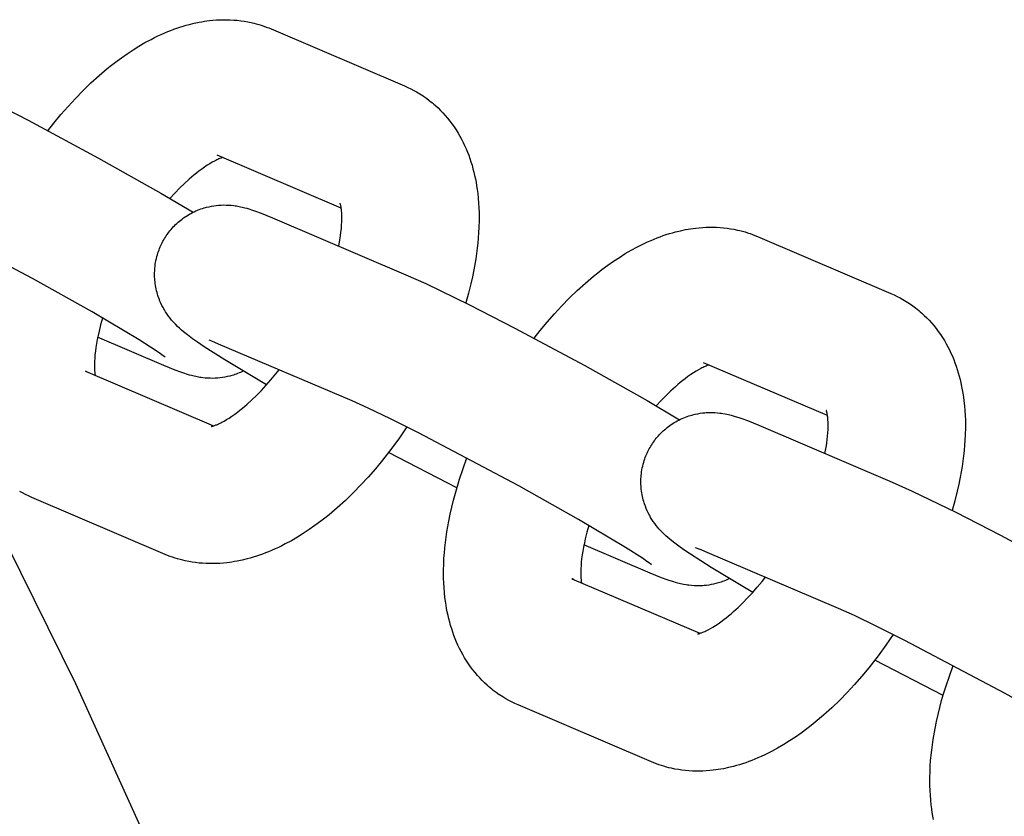
# Model space of a CAD drawing. Units: millimetres. Extents: x -9728 to 22417, y -3967 to 8658.
# Drawn here: x 1185 to 1242, y 1162 to 1208 of the extents above; entities that cross this region are included whole.
import ezdxf

# ---------------------------------------------------------------- set-up
doc = ezdxf.new("R2010")
doc.units = ezdxf.units.MM
doc.layers.add('Make2D$Visible$Curves', color=7, linetype='Continuous', true_color=0x000000)

msp = doc.modelspace()

# ---------------------------------------------------------------- linework, layer by layer
at = {"layer": 'Make2D$Visible$Curves', "lineweight": -3}
for points in [[(1186.712, 1201.943), (1187.058, 1202.382), (1187.468, 1202.876), (1187.885, 1203.353), (1188.31, 1203.814), (1188.743, 1204.257), (1189.205, 1204.704), (1189.675, 1205.129), (1190.151, 1205.533), (1190.391, 1205.727), (1190.634, 1205.914), (1190.965, 1206.16), (1191.299, 1206.395), (1191.639, 1206.62), (1191.982, 1206.833), (1192.33, 1207.036), (1192.682, 1207.226), (1192.879, 1207.327), (1193.077, 1207.423), (1193.275, 1207.516), (1193.475, 1207.604), (1193.649, 1207.676), (1193.824, 1207.746), (1194, 1207.812), (1194.177, 1207.875), (1194.354, 1207.935), (1194.532, 1207.991), (1194.711, 1208.043), (1194.89, 1208.092), (1195.18, 1208.162), (1195.471, 1208.223), (1195.618, 1208.249), (1195.765, 1208.273), (1195.912, 1208.294), (1196.059, 1208.313), (1196.262, 1208.334), (1196.465, 1208.349), (1196.664, 1208.359), (1196.863, 1208.364), (1197.063, 1208.363), (1197.262, 1208.358), (1197.464, 1208.346), (1197.666, 1208.328), (1197.868, 1208.305), (1198.069, 1208.276), (1198.27, 1208.241), (1198.469, 1208.2), (1198.617, 1208.165), (1198.764, 1208.127), (1198.91, 1208.086), (1199.056, 1208.041), (1199.2, 1207.993), (1199.344, 1207.941), (1199.486, 1207.887), (1199.627, 1207.828)], [(1199.627, 1207.828), (1207.348, 1204.535)], [(1179.299, 1205.614), (1180.446, 1205.101), (1182.97, 1203.877), (1185.566, 1202.547), (1189.651, 1200.356), (1193.239, 1198.337), (1195.121, 1197.231)], [(1207.348, 1204.535), (1207.533, 1204.452), (1207.716, 1204.364), (1207.881, 1204.278), (1208.044, 1204.187)], [(1208.044, 1204.187), (1208.231, 1204.075), (1208.414, 1203.956), (1208.431, 1203.945), (1208.606, 1203.822), (1208.777, 1203.694), (1208.868, 1203.622), (1208.958, 1203.548), (1209.046, 1203.473), (1209.133, 1203.397), (1209.279, 1203.261), (1209.422, 1203.121), (1209.56, 1202.978), (1209.693, 1202.83), (1209.83, 1202.669), (1209.961, 1202.505), (1210.087, 1202.337), (1210.208, 1202.165), (1210.326, 1201.986), (1210.439, 1201.804), (1210.541, 1201.627), (1210.639, 1201.448), (1210.732, 1201.267), (1210.819, 1201.083), (1210.902, 1200.898), (1210.98, 1200.71), (1211.053, 1200.521), (1211.122, 1200.33), (1211.186, 1200.138), (1211.245, 1199.943), (1211.301, 1199.748), (1211.352, 1199.55), (1211.398, 1199.355), (1211.44, 1199.158), (1211.478, 1198.961), (1211.512, 1198.763), (1211.545, 1198.542), (1211.574, 1198.319), (1211.604, 1198.041), (1211.626, 1197.761), (1211.643, 1197.479), (1211.653, 1197.196), (1211.656, 1196.776), (1211.645, 1196.353), (1211.63, 1196.053), (1211.609, 1195.752), (1211.582, 1195.448), (1211.548, 1195.143), (1211.509, 1194.836), (1211.463, 1194.528), (1211.355, 1193.906), (1211.272, 1193.5), (1211.18, 1193.091), (1211.041, 1192.539), (1210.885, 1191.984)], [(1171.772, 1202.011), (1180.328, 1186.087), (1188.306, 1169.97), (1195.702, 1153.69), (1202.514, 1137.279), (1208.285, 1122.033), (1213.559, 1106.724), (1218.339, 1091.373), (1222.629, 1076.004), (1226.434, 1060.638), (1229.761, 1045.296), (1232.618, 1029.999), (1235.012, 1014.765)], [(1203.68, 1197.47), (1196.512, 1200.527)], [(1196.828, 1200.393), (1196.781, 1200.377), (1196.728, 1200.358), (1196.669, 1200.336), (1196.604, 1200.309), (1196.546, 1200.283), (1196.484, 1200.255), (1196.42, 1200.223), (1196.351, 1200.188), (1196.22, 1200.117), (1196.079, 1200.035), (1195.93, 1199.942), (1195.773, 1199.838), (1195.609, 1199.723), (1195.44, 1199.597), (1195.304, 1199.492), (1195.165, 1199.38), (1195.025, 1199.262), (1194.882, 1199.139), (1194.615, 1198.895), (1194.343, 1198.633), (1194.058, 1198.339), (1193.772, 1198.028)], [(1193.5, 1188.844), (1193.5, 1188.844), (1193.5, 1188.844), (1193.5, 1188.844), (1193.484, 1188.857), (1193.383, 1188.932), (1193.232, 1189.039), (1192.973, 1189.215), (1191.99, 1189.843), (1189.271, 1191.463), (1185.827, 1193.4), (1180.03, 1196.471), (1178.406, 1197.28), (1177.107, 1197.9), (1176.184, 1198.314)], [(1203.534, 1195.275), (1203.602, 1195.638), (1203.637, 1195.862), (1203.666, 1196.078), (1203.688, 1196.284), (1203.704, 1196.48), (1203.714, 1196.666), (1203.718, 1196.845), (1203.717, 1197.011), (1203.714, 1197.114), (1203.708, 1197.21), (1203.701, 1197.298), (1203.692, 1197.38), (1203.685, 1197.438), (1203.677, 1197.491), (1203.669, 1197.539), (1203.66, 1197.582), (1203.652, 1197.621), (1203.644, 1197.654), (1203.636, 1197.683), (1203.629, 1197.708), (1203.622, 1197.731), (1203.616, 1197.747), (1203.613, 1197.756), (1203.611, 1197.759), (1203.611, 1197.759), (1203.611, 1197.759)], [(1193.37, 1195.548), (1193.415, 1195.628), (1193.461, 1195.707), (1193.509, 1195.785), (1193.559, 1195.862), (1193.611, 1195.937), (1193.664, 1196.012), (1193.719, 1196.085), (1193.776, 1196.157), (1193.838, 1196.232), (1193.902, 1196.305), (1193.968, 1196.377), (1194.035, 1196.447), (1194.104, 1196.515), (1194.174, 1196.582), (1194.247, 1196.647), (1194.32, 1196.71), (1194.399, 1196.774), (1194.48, 1196.836), (1194.562, 1196.896), (1194.645, 1196.954), (1194.73, 1197.01), (1194.815, 1197.063), (1194.903, 1197.115), (1194.991, 1197.164), (1195.084, 1197.212), (1195.178, 1197.258), (1195.273, 1197.302), (1195.369, 1197.343), (1195.466, 1197.381), (1195.564, 1197.417), (1195.662, 1197.45), (1195.76, 1197.48), (1195.829, 1197.5), (1195.897, 1197.518), (1196.035, 1197.551), (1196.172, 1197.579), (1196.309, 1197.602), (1196.451, 1197.621), (1196.591, 1197.634), (1196.666, 1197.64), (1196.74, 1197.644), (1196.885, 1197.648), (1197.027, 1197.647), (1197.164, 1197.641), (1197.316, 1197.63), (1197.46, 1197.614), (1197.542, 1197.604), (1197.621, 1197.592), (1197.77, 1197.565), (1197.862, 1197.547), (1197.95, 1197.528), (1198.113, 1197.487), (1198.229, 1197.456), (1198.342, 1197.423), (1198.553, 1197.356), (1198.725, 1197.297), (1199.05, 1197.176), (1199.374, 1197.048), (1199.706, 1196.909)], [(1199.706, 1196.909), (1207.427, 1193.615)], [(1214.839, 1189.944), (1215.186, 1190.383), (1215.595, 1190.876), (1216.012, 1191.354), (1216.437, 1191.814), (1216.87, 1192.257), (1217.333, 1192.704), (1217.802, 1193.13), (1218.278, 1193.533), (1218.519, 1193.727), (1218.761, 1193.915), (1219.092, 1194.16), (1219.427, 1194.395), (1219.767, 1194.62), (1220.109, 1194.834), (1220.458, 1195.036), (1220.809, 1195.227), (1221.006, 1195.327), (1221.204, 1195.424), (1221.403, 1195.516), (1221.603, 1195.604), (1221.777, 1195.677), (1221.952, 1195.746), (1222.127, 1195.813), (1222.304, 1195.876), (1222.481, 1195.935), (1222.659, 1195.991), (1222.838, 1196.044), (1223.017, 1196.092), (1223.307, 1196.163), (1223.599, 1196.223), (1223.745, 1196.25), (1223.892, 1196.273), (1224.039, 1196.295), (1224.187, 1196.313), (1224.389, 1196.334), (1224.592, 1196.349), (1224.791, 1196.359), (1224.99, 1196.364), (1225.19, 1196.364), (1225.39, 1196.358), (1225.592, 1196.346), (1225.794, 1196.329), (1225.995, 1196.305), (1226.196, 1196.276), (1226.397, 1196.241), (1226.596, 1196.2), (1226.744, 1196.165), (1226.891, 1196.127), (1227.038, 1196.086), (1227.183, 1196.041), (1227.327, 1195.993), (1227.471, 1195.942), (1227.613, 1195.887), (1227.754, 1195.829)], [(1199.356, 1187.243), (1196.95, 1188.685), (1195.753, 1189.451), (1195.37, 1189.711), (1195.087, 1189.912), (1194.78, 1190.141), (1194.562, 1190.315), (1194.448, 1190.412), (1194.332, 1190.515), (1194.215, 1190.625), (1194.091, 1190.748), (1193.982, 1190.864), (1193.926, 1190.927), (1193.869, 1190.993), (1193.778, 1191.105), (1193.686, 1191.227), (1193.605, 1191.341), (1193.525, 1191.461), (1193.45, 1191.584), (1193.414, 1191.647), (1193.378, 1191.711), (1193.313, 1191.836), (1193.252, 1191.964), (1193.196, 1192.092), (1193.145, 1192.222), (1193.097, 1192.355), (1193.075, 1192.423), (1193.054, 1192.491), (1193.026, 1192.59), (1193, 1192.691), (1192.977, 1192.792), (1192.957, 1192.894), (1192.938, 1192.996), (1192.923, 1193.1), (1192.91, 1193.204), (1192.9, 1193.308), (1192.894, 1193.394), (1192.89, 1193.48), (1192.887, 1193.566), (1192.886, 1193.652), (1192.888, 1193.738), (1192.891, 1193.824), (1192.895, 1193.91), (1192.902, 1193.996), (1192.914, 1194.108), (1192.928, 1194.219), (1192.946, 1194.33), (1192.967, 1194.441), (1192.991, 1194.551), (1193.018, 1194.66), (1193.048, 1194.768), (1193.082, 1194.876), (1193.111, 1194.963), (1193.142, 1195.049), (1193.175, 1195.134), (1193.21, 1195.219), (1193.247, 1195.302), (1193.286, 1195.385), (1193.327, 1195.467), (1193.37, 1195.548)], [(1227.754, 1195.829), (1235.475, 1192.535)], [(1207.427, 1193.615), (1208.573, 1193.102), (1211.097, 1191.878), (1213.693, 1190.547), (1217.778, 1188.356), (1221.367, 1186.337), (1223.248, 1185.231)], [(1235.475, 1192.535), (1235.661, 1192.452), (1235.844, 1192.364), (1236.008, 1192.278), (1236.171, 1192.187)], [(1236.171, 1192.187), (1236.358, 1192.075), (1236.541, 1191.957), (1236.558, 1191.945), (1236.734, 1191.822), (1236.905, 1191.694), (1236.995, 1191.622), (1237.085, 1191.548), (1237.173, 1191.473), (1237.26, 1191.397), (1237.407, 1191.261), (1237.549, 1191.122), (1237.687, 1190.978), (1237.82, 1190.83), (1237.957, 1190.67), (1238.088, 1190.505), (1238.214, 1190.337), (1238.335, 1190.165), (1238.454, 1189.986), (1238.566, 1189.804), (1238.669, 1189.628), (1238.766, 1189.449), (1238.859, 1189.267), (1238.947, 1189.083), (1239.029, 1188.898), (1239.107, 1188.711), (1239.18, 1188.521), (1239.249, 1188.33), (1239.313, 1188.138), (1239.373, 1187.944), (1239.428, 1187.748), (1239.479, 1187.551), (1239.525, 1187.355), (1239.567, 1187.158), (1239.605, 1186.961), (1239.639, 1186.763), (1239.672, 1186.542), (1239.701, 1186.319), (1239.731, 1186.041), (1239.754, 1185.761), (1239.77, 1185.48), (1239.78, 1185.196), (1239.783, 1184.777), (1239.773, 1184.353), (1239.758, 1184.054), (1239.736, 1183.752), (1239.709, 1183.449), (1239.676, 1183.144), (1239.636, 1182.837), (1239.59, 1182.528), (1239.482, 1181.906), (1239.399, 1181.5), (1239.307, 1181.092), (1239.168, 1180.539), (1239.012, 1179.984)], [(1189.876, 1191.111), (1189.766, 1190.725), (1189.671, 1190.349), (1189.616, 1190.104), (1189.567, 1189.865), (1189.525, 1189.633), (1189.49, 1189.408), (1189.461, 1189.193), (1189.439, 1188.987), (1189.423, 1188.79), (1189.413, 1188.605), (1189.409, 1188.426), (1189.41, 1188.26), (1189.413, 1188.157), (1189.419, 1188.061), (1189.426, 1187.972), (1189.435, 1187.891), (1189.447, 1187.801)], [(1193.422, 1188.362), (1189.593, 1189.996)], [(1196.59, 1189.608), (1196.369, 1189.701), (1196.193, 1189.771), (1196.098, 1189.806), (1196.047, 1189.824), (1196.046, 1189.825), (1196.046, 1189.825)], [(1204.312, 1186.314), (1196.59, 1189.608)], [(1189.052, 1187.958), (1189.013, 1187.98), (1188.973, 1188), (1188.934, 1188.019), (1188.894, 1188.037)], [(1188.894, 1188.037), (1196.299, 1184.878)], [(1198.006, 1188.04), (1197.928, 1188.003), (1197.85, 1187.967), (1197.77, 1187.933), (1197.691, 1187.901), (1197.61, 1187.871), (1197.53, 1187.842), (1197.448, 1187.816), (1197.367, 1187.791), (1197.298, 1187.771), (1197.23, 1187.753), (1197.093, 1187.72), (1196.955, 1187.692), (1196.818, 1187.669), (1196.677, 1187.65), (1196.537, 1187.637), (1196.462, 1187.631), (1196.388, 1187.627), (1196.242, 1187.623), (1196.101, 1187.624), (1195.963, 1187.63), (1195.811, 1187.641), (1195.667, 1187.657), (1195.585, 1187.668), (1195.507, 1187.679), (1195.358, 1187.706), (1195.265, 1187.724), (1195.178, 1187.743), (1195.014, 1187.784), (1194.898, 1187.815), (1194.786, 1187.848), (1194.574, 1187.915), (1194.402, 1187.974), (1194.077, 1188.095), (1193.753, 1188.223), (1193.422, 1188.362)], [(1196.155, 1184.843), (1196.155, 1184.843), (1196.156, 1184.843), (1196.16, 1184.843), (1196.166, 1184.844), (1196.178, 1184.846), (1196.193, 1184.85), (1196.212, 1184.854), (1196.235, 1184.859), (1196.26, 1184.866), (1196.288, 1184.875), (1196.32, 1184.885), (1196.355, 1184.896), (1196.393, 1184.91), (1196.433, 1184.925), (1196.477, 1184.943), (1196.523, 1184.962), (1196.581, 1184.988), (1196.643, 1185.016), (1196.708, 1185.048), (1196.776, 1185.082), (1196.907, 1185.154), (1197.048, 1185.236), (1197.197, 1185.329), (1197.354, 1185.433), (1197.518, 1185.548), (1197.687, 1185.673), (1197.823, 1185.779), (1197.962, 1185.891), (1198.102, 1186.008), (1198.245, 1186.132), (1198.512, 1186.376), (1198.784, 1186.638), (1199.062, 1186.923), (1199.34, 1187.225), (1199.618, 1187.543), (1199.894, 1187.876), (1200.085, 1188.117)], [(1224.955, 1188.393), (1224.908, 1188.378), (1224.855, 1188.359), (1224.796, 1188.336), (1224.731, 1188.309), (1224.673, 1188.283), (1224.612, 1188.255), (1224.547, 1188.223), (1224.479, 1188.189), (1224.347, 1188.117), (1224.207, 1188.035), (1224.057, 1187.942), (1223.901, 1187.838), (1223.737, 1187.723), (1223.567, 1187.598), (1223.431, 1187.492), (1223.293, 1187.38), (1223.152, 1187.263), (1223.009, 1187.139), (1222.742, 1186.895), (1222.471, 1186.633), (1222.185, 1186.34), (1221.899, 1186.029)], [(1231.807, 1185.47), (1224.64, 1188.528)], [(1221.628, 1176.844), (1221.628, 1176.844), (1221.628, 1176.844), (1221.628, 1176.844), (1221.611, 1176.857), (1221.51, 1176.932), (1221.359, 1177.039), (1221.1, 1177.215), (1220.118, 1177.844), (1217.398, 1179.463), (1213.955, 1181.4), (1208.157, 1184.471), (1206.534, 1185.28), (1205.234, 1185.901), (1204.312, 1186.314)], [(1231.661, 1183.276), (1231.729, 1183.638), (1231.765, 1183.863), (1231.793, 1184.078), (1231.815, 1184.284), (1231.831, 1184.481), (1231.841, 1184.666), (1231.846, 1184.845), (1231.844, 1185.011), (1231.841, 1185.114), (1231.835, 1185.21), (1231.828, 1185.299), (1231.82, 1185.38), (1231.812, 1185.438), (1231.804, 1185.491), (1231.796, 1185.539), (1231.787, 1185.582), (1231.779, 1185.621), (1231.771, 1185.655), (1231.763, 1185.684), (1231.756, 1185.708), (1231.749, 1185.731), (1231.743, 1185.747), (1231.74, 1185.756), (1231.739, 1185.759), (1231.739, 1185.759), (1231.739, 1185.759)], [(1221.497, 1183.549), (1221.542, 1183.629), (1221.588, 1183.708), (1221.637, 1183.785), (1221.687, 1183.862), (1221.738, 1183.938), (1221.792, 1184.012), (1221.847, 1184.085), (1221.903, 1184.157), (1221.965, 1184.232), (1222.029, 1184.305), (1222.095, 1184.377), (1222.162, 1184.447), (1222.231, 1184.515), (1222.302, 1184.582), (1222.374, 1184.647), (1222.448, 1184.71), (1222.526, 1184.774), (1222.607, 1184.836), (1222.689, 1184.897), (1222.772, 1184.954), (1222.857, 1185.01), (1222.943, 1185.064), (1223.03, 1185.115), (1223.118, 1185.164), (1223.211, 1185.213), (1223.306, 1185.259), (1223.401, 1185.302), (1223.497, 1185.343), (1223.593, 1185.381), (1223.691, 1185.417), (1223.789, 1185.45), (1223.888, 1185.481), (1223.956, 1185.5), (1224.025, 1185.519), (1224.162, 1185.551), (1224.299, 1185.579), (1224.437, 1185.602), (1224.578, 1185.621), (1224.718, 1185.635), (1224.793, 1185.64), (1224.867, 1185.644), (1225.012, 1185.648), (1225.154, 1185.647), (1225.292, 1185.641), (1225.443, 1185.63), (1225.587, 1185.615), (1225.669, 1185.604), (1225.748, 1185.592), (1225.897, 1185.566), (1225.989, 1185.547), (1226.077, 1185.528), (1226.24, 1185.488), (1226.357, 1185.456), (1226.469, 1185.423), (1226.68, 1185.356), (1226.852, 1185.297), (1227.177, 1185.177), (1227.501, 1185.048), (1227.833, 1184.909)], [(1207.481, 1184.811), (1207.054, 1184.19), (1206.611, 1183.584), (1206.069, 1182.888), (1205.659, 1182.395), (1205.242, 1181.917), (1204.817, 1181.457), (1204.384, 1181.014), (1203.922, 1180.567), (1203.452, 1180.141), (1202.976, 1179.738), (1202.736, 1179.544), (1202.493, 1179.356), (1202.162, 1179.111), (1201.828, 1178.876), (1201.488, 1178.651), (1201.145, 1178.437), (1200.797, 1178.235), (1200.445, 1178.044), (1200.249, 1177.944), (1200.051, 1177.847), (1199.852, 1177.755), (1199.652, 1177.667), (1199.478, 1177.594), (1199.303, 1177.525), (1199.127, 1177.458), (1198.95, 1177.395), (1198.773, 1177.336), (1198.595, 1177.28), (1198.416, 1177.227), (1198.237, 1177.179), (1197.947, 1177.108), (1197.656, 1177.048), (1197.509, 1177.021), (1197.362, 1176.997), (1197.215, 1176.976), (1197.068, 1176.958), (1196.865, 1176.937), (1196.662, 1176.922), (1196.463, 1176.911), (1196.264, 1176.907), (1196.064, 1176.907), (1195.865, 1176.913), (1195.663, 1176.925), (1195.461, 1176.942), (1195.259, 1176.965), (1195.058, 1176.995), (1194.858, 1177.03), (1194.658, 1177.071), (1194.51, 1177.106), (1194.363, 1177.144), (1194.217, 1177.185), (1194.071, 1177.23), (1193.927, 1177.278), (1193.784, 1177.329), (1193.641, 1177.384), (1193.5, 1177.442)], [(1227.833, 1184.909), (1235.554, 1181.615)], [(1227.483, 1175.243), (1225.077, 1176.685), (1223.88, 1177.451), (1223.497, 1177.712), (1223.214, 1177.912), (1222.907, 1178.142), (1222.69, 1178.316), (1222.575, 1178.412), (1222.459, 1178.515), (1222.342, 1178.625), (1222.218, 1178.749), (1222.11, 1178.864), (1222.054, 1178.927), (1221.996, 1178.994), (1221.905, 1179.106), (1221.813, 1179.227), (1221.732, 1179.341), (1221.652, 1179.462), (1221.578, 1179.584), (1221.541, 1179.647), (1221.506, 1179.711), (1221.441, 1179.836), (1221.379, 1179.965), (1221.324, 1180.092), (1221.272, 1180.223), (1221.225, 1180.356), (1221.203, 1180.423), (1221.182, 1180.491), (1221.153, 1180.59), (1221.128, 1180.691), (1221.104, 1180.792), (1221.084, 1180.894), (1221.066, 1180.997), (1221.05, 1181.1), (1221.038, 1181.204), (1221.027, 1181.309), (1221.021, 1181.394), (1221.017, 1181.48), (1221.014, 1181.566), (1221.014, 1181.652), (1221.015, 1181.738), (1221.018, 1181.824), (1221.023, 1181.91), (1221.029, 1181.996), (1221.041, 1182.108), (1221.056, 1182.219), (1221.073, 1182.33), (1221.094, 1182.441), (1221.118, 1182.551), (1221.145, 1182.66), (1221.176, 1182.769), (1221.209, 1182.876), (1221.238, 1182.963), (1221.269, 1183.049), (1221.303, 1183.134), (1221.338, 1183.219), (1221.375, 1183.303), (1221.414, 1183.385), (1221.455, 1183.467), (1221.497, 1183.549)], [(1210.37, 1181.287), (1206.416, 1183.328)], [(1213.211, 1169.084), (1213.024, 1169.196), (1212.841, 1169.315), (1212.823, 1169.326), (1212.648, 1169.449), (1212.477, 1169.577), (1212.386, 1169.649), (1212.297, 1169.723), (1212.208, 1169.798), (1212.122, 1169.874), (1211.975, 1170.01), (1211.833, 1170.15), (1211.695, 1170.293), (1211.561, 1170.441), (1211.425, 1170.602), (1211.293, 1170.766), (1211.167, 1170.934), (1211.046, 1171.106), (1210.928, 1171.285), (1210.815, 1171.467), (1210.713, 1171.643), (1210.615, 1171.823), (1210.523, 1172.004), (1210.435, 1172.188), (1210.352, 1172.373), (1210.275, 1172.561), (1210.201, 1172.75), (1210.133, 1172.941), (1210.069, 1173.133), (1210.009, 1173.328), (1209.954, 1173.523), (1209.903, 1173.721), (1209.857, 1173.916), (1209.815, 1174.113), (1209.777, 1174.31), (1209.743, 1174.508), (1209.709, 1174.729), (1209.68, 1174.952), (1209.651, 1175.23), (1209.628, 1175.51), (1209.612, 1175.792), (1209.602, 1176.075), (1209.599, 1176.495), (1209.609, 1176.918), (1209.624, 1177.218), (1209.645, 1177.519), (1209.673, 1177.822), (1209.706, 1178.128), (1209.746, 1178.435), (1209.791, 1178.743), (1209.9, 1179.365), (1209.983, 1179.771), (1210.075, 1180.18), (1210.174, 1180.58), (1210.282, 1180.982), (1210.399, 1181.386), (1210.524, 1181.79), (1210.73, 1182.404), (1210.954, 1183.019)], [(1235.554, 1181.615), (1236.7, 1181.102), (1239.225, 1179.878), (1241.82, 1178.548), (1245.905, 1176.357), (1249.494, 1174.337), (1251.376, 1173.231)], [(1185.779, 1180.736), (1185.594, 1180.819), (1185.411, 1180.907), (1185.246, 1180.993), (1185.084, 1181.084)], [(1193.5, 1177.442), (1185.779, 1180.736)], [(1218.003, 1179.112), (1217.894, 1178.725), (1217.798, 1178.349), (1217.743, 1178.104), (1217.694, 1177.865), (1217.652, 1177.633), (1217.617, 1177.409), (1217.588, 1177.193), (1217.566, 1176.987), (1217.55, 1176.791), (1217.54, 1176.605), (1217.536, 1176.426), (1217.537, 1176.26), (1217.541, 1176.157), (1217.546, 1176.061), (1217.553, 1175.973), (1217.562, 1175.891), (1217.574, 1175.801)], [(1221.549, 1176.362), (1217.72, 1177.996)], [(1224.718, 1177.608), (1224.497, 1177.701), (1224.32, 1177.771), (1224.226, 1177.807), (1224.174, 1177.825), (1224.173, 1177.825), (1224.173, 1177.825)], [(1232.439, 1174.314), (1224.718, 1177.608)], [(1217.179, 1175.958), (1217.14, 1175.98), (1217.101, 1176.001), (1217.061, 1176.02), (1217.021, 1176.037)], [(1217.021, 1176.037), (1224.426, 1172.878)], [(1226.133, 1176.041), (1226.055, 1176.003), (1225.977, 1175.968), (1225.898, 1175.934), (1225.818, 1175.902), (1225.738, 1175.871), (1225.657, 1175.843), (1225.576, 1175.816), (1225.494, 1175.791), (1225.426, 1175.771), (1225.357, 1175.753), (1225.22, 1175.72), (1225.082, 1175.692), (1224.945, 1175.669), (1224.804, 1175.651), (1224.664, 1175.637), (1224.589, 1175.632), (1224.515, 1175.628), (1224.37, 1175.624), (1224.228, 1175.625), (1224.09, 1175.63), (1223.939, 1175.641), (1223.795, 1175.657), (1223.713, 1175.668), (1223.634, 1175.68), (1223.485, 1175.706), (1223.393, 1175.724), (1223.305, 1175.744), (1223.141, 1175.784), (1223.025, 1175.816), (1222.913, 1175.848), (1222.702, 1175.915), (1222.529, 1175.974), (1222.205, 1176.095), (1221.881, 1176.224), (1221.549, 1176.362)], [(1224.282, 1172.843), (1224.282, 1172.843), (1224.283, 1172.843), (1224.287, 1172.844), (1224.294, 1172.845), (1224.305, 1172.847), (1224.32, 1172.85), (1224.339, 1172.854), (1224.362, 1172.86), (1224.387, 1172.867), (1224.416, 1172.875), (1224.447, 1172.885), (1224.482, 1172.897), (1224.52, 1172.91), (1224.56, 1172.926), (1224.604, 1172.943), (1224.651, 1172.962), (1224.709, 1172.988), (1224.77, 1173.016), (1224.835, 1173.048), (1224.903, 1173.083), (1225.034, 1173.154), (1225.175, 1173.236), (1225.324, 1173.329), (1225.481, 1173.433), (1225.645, 1173.548), (1225.814, 1173.673), (1225.95, 1173.779), (1226.089, 1173.891), (1226.23, 1174.009), (1226.372, 1174.132), (1226.64, 1174.376), (1226.911, 1174.638), (1227.189, 1174.923), (1227.467, 1175.225), (1227.745, 1175.543), (1228.021, 1175.876), (1228.213, 1176.117)], [(1249.755, 1164.844), (1249.755, 1164.844), (1249.755, 1164.844), (1249.755, 1164.844), (1249.739, 1164.857), (1249.637, 1164.933), (1249.486, 1165.04), (1249.228, 1165.215), (1248.245, 1165.844), (1245.525, 1167.463), (1242.082, 1169.401), (1236.284, 1172.471), (1234.661, 1173.28), (1233.361, 1173.901), (1232.439, 1174.314)], [(1235.609, 1172.812), (1235.181, 1172.19), (1234.738, 1171.584), (1234.196, 1170.889), (1233.787, 1170.395), (1233.369, 1169.918), (1232.944, 1169.457), (1232.512, 1169.014), (1232.049, 1168.567), (1231.58, 1168.141), (1231.103, 1167.738), (1230.863, 1167.544), (1230.621, 1167.357), (1230.289, 1167.111), (1229.955, 1166.876), (1229.615, 1166.651), (1229.272, 1166.438), (1228.924, 1166.235), (1228.573, 1166.045), (1228.376, 1165.944), (1228.178, 1165.848), (1227.979, 1165.755), (1227.779, 1165.667), (1227.605, 1165.594), (1227.43, 1165.525), (1227.254, 1165.458), (1227.078, 1165.396), (1226.9, 1165.336), (1226.722, 1165.28), (1226.544, 1165.228), (1226.364, 1165.179), (1226.075, 1165.109), (1225.783, 1165.048), (1225.637, 1165.022), (1225.49, 1164.998), (1225.342, 1164.977), (1225.195, 1164.958), (1224.993, 1164.937), (1224.79, 1164.922), (1224.591, 1164.912), (1224.391, 1164.907), (1224.192, 1164.907), (1223.992, 1164.913), (1223.79, 1164.925), (1223.588, 1164.943), (1223.386, 1164.966), (1223.185, 1164.995), (1222.985, 1165.03), (1222.785, 1165.071), (1222.637, 1165.106), (1222.49, 1165.144), (1222.344, 1165.185), (1222.199, 1165.23), (1222.054, 1165.278), (1221.911, 1165.33), (1221.769, 1165.384), (1221.627, 1165.443)], [(1238.497, 1169.288), (1234.543, 1171.328)], [(1237.942, 1162.113), (1237.904, 1162.31), (1237.87, 1162.508), (1237.836, 1162.73), (1237.807, 1162.953), (1237.778, 1163.23), (1237.755, 1163.51), (1237.739, 1163.792), (1237.729, 1164.076), (1237.726, 1164.495), (1237.736, 1164.918), (1237.751, 1165.218), (1237.772, 1165.519), (1237.8, 1165.823), (1237.833, 1166.128), (1237.873, 1166.435), (1237.918, 1166.743), (1238.027, 1167.365), (1238.11, 1167.771), (1238.202, 1168.18), (1238.301, 1168.58), (1238.409, 1168.983), (1238.526, 1169.386), (1238.651, 1169.79), (1238.857, 1170.405), (1239.082, 1171.019)], [(1213.907, 1168.736), (1213.721, 1168.819), (1213.538, 1168.907), (1213.373, 1168.993), (1213.211, 1169.084)], [(1221.627, 1165.443), (1213.907, 1168.736)]]:
    msp.add_lwpolyline(points, dxfattribs=at)

doc.saveas('drawing.dxf')
